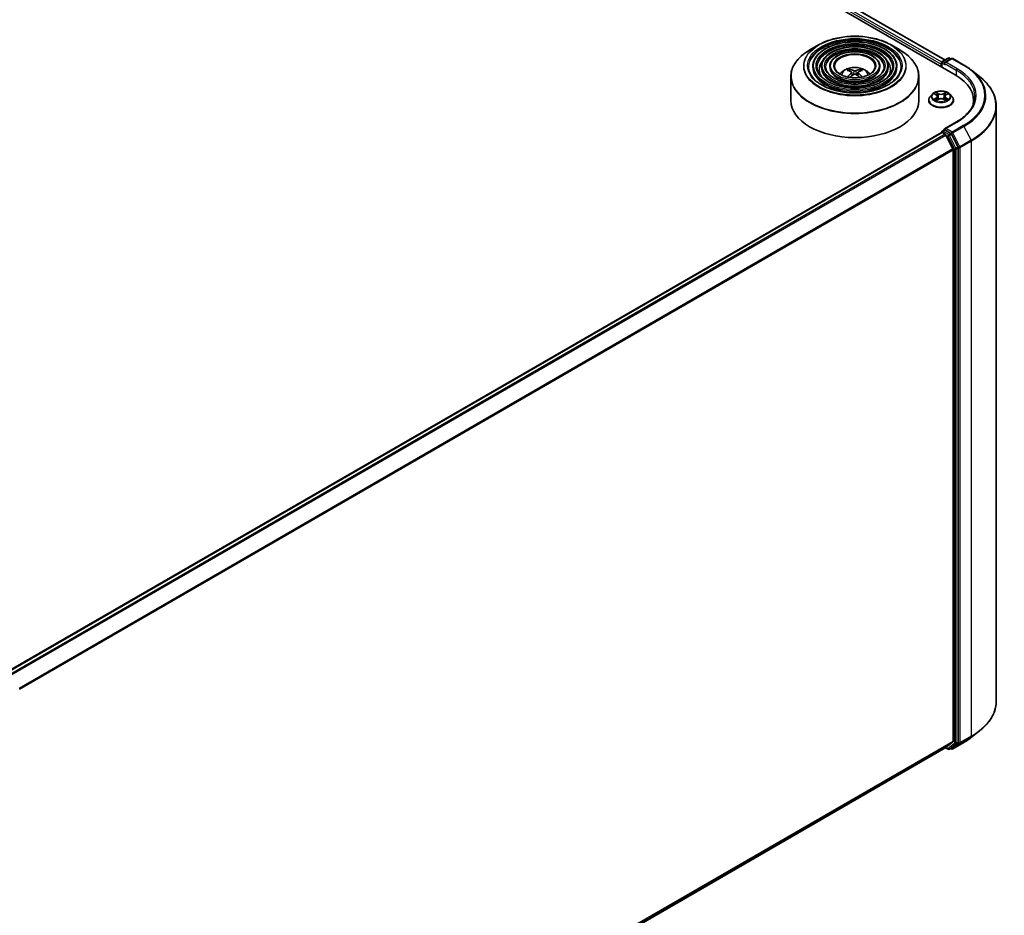
# Model space of a CAD drawing. Units: millimetres. Extents: x 36 to 10653, y 20 to 1846.
# Drawn here: x 419 to 501, y 400 to 475 of the extents above; entities that cross this region are included whole.
import ezdxf

# ---------------------------------------------------------------- set-up
doc = ezdxf.new("R2010")
doc.units = ezdxf.units.MM
doc.header["$LTSCALE"] = 2.5
doc.layers.add('Visible (ISO)', color=7, linetype='Continuous', lineweight=35)
doc.layers.add('Visible Narrow (ISO)', color=7, linetype='Continuous', lineweight=25)

msp = doc.modelspace()

# ---------------------------------------------------------------- linework, layer by layer
at = {"layer": 'Visible (ISO)'}
for p, q in [((380.7475, 537.6818), (496.915, 470.6125)), ((382.4768, 537.4384), (496.0475, 471.8683)), ((485.4602, 473.1263), (484.7322, 472.706)), ((491.5507, 473.1263), (492.2788, 472.706)), ((495.7725, 471.6477), (495.7725, 471.2721)), ((495.826, 471.7404), (496.3107, 472.0202)), ((496.5987, 471.9824), (496.025, 471.6512)), ((496.4178, 472.0202), (496.541, 471.9491)), ((496.7058, 471.9824), (497.6402, 471.4429)), ((484.9787, 471.3269), (484.9787, 471.2394)), ((485.6931, 471.3269), (485.6931, 471.2394)), ((486.4073, 471.3269), (486.4073, 471.2394)), ((488.091, 470.9278), (488.0584, 471.0392)), ((488.26, 470.8247), (488.2878, 470.5656)), ((488.751, 470.8247), (488.7232, 470.5656)), ((488.9526, 471.0392), (488.92, 470.9278)), ((490.6037, 471.3269), (490.6037, 471.2394)), ((491.3179, 471.3269), (491.3179, 471.2394)), ((492.0323, 471.3269), (492.0323, 471.2394)), ((495.7281, 471.531), (495.7281, 471.2977)), ((498.2783, 471.0123), (498.9537, 470.4777)), ((483.1484, 470.4862), (483.1484, 468.4692)), ((493.8626, 470.4862), (493.8626, 468.4692)), ((494.6924, 468.4983), (494.6924, 468.5102)), ((494.9957, 469.0114), (494.8185, 468.8137)), ((495.1696, 469.0329), (495.3213, 468.9422)), ((495.3495, 468.4918), (495.5075, 468.5799)), ((495.4149, 468.8173), (495.4442, 468.5446)), ((495.9487, 468.5799), (496.1067, 468.4918)), ((496.0413, 468.8173), (496.012, 468.5446)), ((496.1349, 468.9422), (496.2866, 469.0329)), ((496.4605, 469.0114), (496.6377, 468.8137)), ((496.7638, 468.4983), (496.7638, 468.5102)), ((498.4527, 468.4692), (498.4527, 468.2158)), ((500.3456, 468.0001), (500.3456, 418.1988)), ((497.013, 466.6811), (496.025, 466.1107)), ((417.4917, 420.6237), (495.7503, 465.8063)), ((495.7725, 465.8112), (495.7725, 465.8155)), ((495.8039, 465.801), (496.0714, 465.6465)), ((495.826, 465.9083), (496.0061, 466.0123)), ((496.541, 465.7253), (496.0564, 466.0051)), ((496.7207, 464.4211), (496.1296, 465.5814)), ((497.15, 464.579), (496.5992, 465.6602)), ((496.7382, 464.355), (496.7382, 414.8453)), ((497.1676, 414.7749), (497.1676, 464.5129)), ((498.2783, 415.1866), (498.9537, 415.7212)), ((496.1296, 414.3217), (496.7207, 414.7995)), ((496.5992, 414.2839), (497.15, 414.7291)), ((496.7058, 414.2165), (497.6402, 414.7559)), ((418.5838, 369.5501), (496.125, 414.3185)), ((496.0967, 414.3022), (496.3107, 414.1786)), ((496.4178, 414.1786), (496.5946, 414.2807)), ((496.5987, 414.2165), (496.541, 414.2498))]:
    msp.add_line(p, q, dxfattribs=at)
for centre, start, end in [((495.8796, 471.6477), 120, 180), ((496.3642, 471.9275), 60, 120), ((496.6522, 471.8896), 60, 120), ((495.8796, 465.8155), 120, 180), ((496.3642, 414.2714), 240, 300), ((496.6522, 414.3093), 240, 300)]:
    msp.add_arc(centre, 0.1071, start, end, dxfattribs=at)
for centre, major_axis, ratio, start_param, end_param in [((495.8039, 471.5748), (0.0536, 0.0928), 0.5773503, 1.2124767, 2.3561945), ((496.1321, 471.5893), (-0.1515, 0), 0.5773503, 4.712389, 6.2831853), ((496.0564, 471.5456), (-0.0536, 0.0928), 0.5773503, 0.7853982, 2.3561945), ((488.5426, 468.9586), (1.219, -1.975), 0.4946241, 2.4477608, 2.6867451), ((488.5426, 468.92), (-0.9074, -2.1361), 0.5952629, 3.9628231, 4.1960485), ((488.472, 468.9179), (-1.0919, 2.048), 0.654173, 5.6260122, 5.8649965), ((488.539, 468.9179), (-1.0919, -2.048), 0.654173, 3.5597815, 3.7987657), ((488.4684, 468.9586), (1.219, 1.975), 0.4946241, 0.4548476, 0.6938319), ((488.4684, 468.92), (-0.9074, 2.1361), 0.5952629, 5.2287295, 5.4619549), ((488.472, 468.9607), (1.3882, 1.8599), 0.5535342, 0.9593188, 1.1599446), ((488.539, 468.9607), (1.3882, -1.8599), 0.5535342, 1.981648, 2.1822739), ((493.2027, 468.4692), (5.25, 0), 0.5773503, 6.1711605, 7.0685835), ((488.5055, 468.4692), (5.3571, 0), 0.5773503, 3.1415927, 6.2831853), ((493.2027, 467.8859), (5.3571, 0), 0.5773503, 0.1529658, 0.2006295), ((495.8039, 465.7135), (-0.0536, 0.0928), 0.5773503, 5.4977871, 6.2831853), ((496.1321, 466.0488), (-0.1515, 0), 0.5773503, 4.712389, 6.2831853), ((496.0564, 466.0926), (-0.0536, -0.0928), 0.5773503, 5.4977871, 6.1236372), ((496.0714, 465.559), (-0.0536, 0.0928), 0.5773503, 4.6217291, 5.4977871), ((496.541, 465.6378), (0.0536, -0.0928), 0.5773503, 1.4801364, 2.3561945), ((496.6625, 464.3987), (-0.0536, 0.0928), 0.5773503, 3.9269908, 4.6217291), ((497.0918, 464.5566), (0.0536, -0.0928), 0.5773503, 0.7853982, 1.4801364), ((496.6625, 414.8891), (0.0536, -0.0928), 0.5773503, 0.0906599, 0.7853982), ((497.0918, 414.8187), (0.0536, -0.0928), 0.5773503, 0.0906599, 0.7853982), ((496.0714, 414.4113), (0.0536, -0.0928), 0.5773503, 0, 0.0906599), ((496.541, 414.3735), (0.0536, -0.0928), 0.5773503, 0, 0.0906599)]:
    msp.add_ellipse(centre, major_axis=major_axis, ratio=ratio, start_param=start_param, end_param=end_param, dxfattribs=at)
for points, knots in [([(492.0323, 471.3269), (492.0323, 471.5442), (491.9737, 471.7611), (491.7457, 472.1753), (491.5738, 472.3721), (491.132, 472.7267), (490.86, 472.8836), (490.2456, 473.1393), (489.9032, 473.2378), (489.1832, 473.3669), (488.8059, 473.3975), (488.0539, 473.3881), (487.6795, 473.3481), (486.9704, 473.2014), (486.6359, 473.0946), (486.0402, 472.8238), (485.7793, 472.6598), (485.3589, 472.2897), (485.1992, 472.0836), (485.0198, 471.6912), (484.9787, 471.5091), (484.9787, 471.3269)], [0.7853982, 0.7853982, 0.7853982, 0.7853982, 1.0930669, 1.0930669, 1.4089674, 1.4089674, 1.7317648, 1.7317648, 2.0550967, 2.0550967, 2.3778498, 2.3778498, 2.7003819, 2.7003819, 3.0232006, 3.0232006, 3.3465933, 3.3465933, 3.6689794, 3.6689794, 3.9269908, 3.9269908, 3.9269908, 3.9269908]), ([(485.4602, 473.1263), (485.781, 473.3115), (486.1512, 473.4666), (486.955, 473.7031), (487.3886, 473.7844), (488.2778, 473.8657), (488.7332, 473.8657), (489.6224, 473.7844), (490.056, 473.7031), (490.8598, 473.4666), (491.23, 473.3115), (491.5507, 473.1263)], [3.1415927, 3.1415927, 3.1415927, 3.1415927, 3.4557519, 3.4557519, 3.7699112, 3.7699112, 4.0840704, 4.0840704, 4.3982297, 4.3982297, 4.712389, 4.712389, 4.712389, 4.712389]), ([(483.1484, 470.4862), (483.1484, 470.6525), (483.171, 470.8188), (483.2609, 471.1463), (483.328, 471.3076), (483.5044, 471.621), (483.6137, 471.7731), (483.871, 472.0648), (484.0192, 472.2043), (484.3505, 472.4676), (484.5337, 472.5914), (484.7322, 472.706)], [2.35619449, 2.35619449, 2.35619449, 2.35619449, 2.51327412, 2.51327412, 2.67035376, 2.67035376, 2.82743339, 2.82743339, 2.98451302, 2.98451302, 3.14159265, 3.14159265, 3.14159265, 3.14159265]), ([(491.3179, 471.3269), (491.3179, 471.5002), (491.2716, 471.6732), (491.0914, 472.0039), (490.9552, 472.1611), (490.6045, 472.4451), (490.3879, 472.5709), (489.8984, 472.7761), (489.6254, 472.8553), (489.0514, 472.9591), (488.7506, 472.9839), (488.151, 472.9771), (487.8523, 472.9455), (487.2864, 472.8289), (487.0193, 472.7438), (486.5431, 472.5276), (486.3343, 472.3964), (485.9977, 472.0999), (485.8695, 471.9344), (485.726, 471.6192), (485.6931, 471.4731), (485.6931, 471.3269)], [0.7853982, 0.7853982, 0.7853982, 0.7853982, 1.0901259, 1.0901259, 1.4048166, 1.4048166, 1.7282556, 1.7282556, 2.0524488, 2.0524488, 2.3759179, 2.3759179, 2.6991047, 2.6991047, 3.0226486, 3.0226486, 3.3469087, 3.3469087, 3.6698622, 3.6698622, 3.9269908, 3.9269908, 3.9269908, 3.9269908]), ([(490.6037, 471.3269), (490.6037, 471.4563), (490.5695, 471.5853), (490.4371, 471.8325), (490.3365, 471.9501), (490.0769, 472.1634), (489.9157, 472.2582), (489.5511, 472.413), (489.3476, 472.4727), (488.9196, 472.5514), (488.6952, 472.5704), (488.2479, 472.5662), (488.025, 472.543), (487.6023, 472.4564), (487.4026, 472.3931), (487.046, 472.2314), (486.8893, 472.1331), (486.6364, 471.91), (486.5398, 471.7853), (486.432, 471.5473), (486.4073, 471.4372), (486.4073, 471.3269)], [0.7853982, 0.7853982, 0.7853982, 0.7853982, 1.0853462, 1.0853462, 1.3978713, 1.3978713, 1.7223159, 1.7223159, 2.0479692, 2.0479692, 2.3726573, 2.3726573, 2.6969553, 2.6969553, 3.0217267, 3.0217267, 3.3474497, 3.3474497, 3.6713195, 3.6713195, 3.9269908, 3.9269908, 3.9269908, 3.9269908]), ([(492.2788, 472.706), (492.4773, 472.5914), (492.6605, 472.4676), (492.9918, 472.2043), (493.14, 472.0648), (493.3973, 471.7731), (493.5066, 471.621), (493.683, 471.3076), (493.7501, 471.1463), (493.8399, 470.8188), (493.8626, 470.6525), (493.8626, 470.4862)], [4.71238898, 4.71238898, 4.71238898, 4.71238898, 4.86946861, 4.86946861, 5.02654825, 5.02654825, 5.18362788, 5.18362788, 5.34070751, 5.34070751, 5.49778714, 5.49778714, 5.49778714, 5.49778714]), ([(492.3894, 471.3269), (492.3894, 471.0876), (492.3203, 470.8479), (492.05, 470.3958), (491.8524, 470.1831), (491.3507, 469.806), (491.0486, 469.6409), (490.3681, 469.3729), (489.9899, 469.27), (489.1952, 469.1372), (488.7787, 469.1075), (487.9503, 469.1248), (487.5385, 469.1717), (486.7621, 469.3373), (486.3976, 469.4558), (485.7533, 469.7512), (485.4735, 469.9281), (485.0254, 470.3207), (484.8576, 470.5363), (484.6654, 470.9452), (484.6216, 471.1361), (484.6216, 471.3269)], [5.4977871, 5.4977871, 5.4977871, 5.4977871, 5.8301191, 5.8301191, 6.1527641, 6.1527641, 6.4699265, 6.4699265, 6.78699, 6.78699, 7.104578, 7.104578, 7.4223392, 7.4223392, 7.7398288, 7.7398288, 8.0567797, 8.0567797, 8.3744189, 8.3744189, 8.6393798, 8.6393798, 8.6393798, 8.6393798]), ([(491.6751, 471.3269), (491.6751, 471.1316), (491.6183, 470.9359), (491.3958, 470.5672), (491.2339, 470.3941), (490.8232, 470.0876), (490.5765, 469.9535), (490.0209, 469.736), (489.7121, 469.6525), (489.0634, 469.5449), (488.7234, 469.5211), (488.0473, 469.5357), (487.7113, 469.5743), (487.0781, 469.7097), (486.781, 469.8065), (486.2562, 470.0474), (486.0285, 470.1914), (485.6641, 470.5105), (485.5279, 470.6855), (485.3715, 471.0172), (485.3359, 471.1721), (485.3359, 471.3269)], [5.4977871, 5.4977871, 5.4977871, 5.4977871, 5.8330605, 5.8330605, 6.1561415, 6.1561415, 6.4726347, 6.4726347, 6.7890489, 6.7890489, 7.1061045, 7.1061045, 7.4233689, 7.4233689, 7.740299, 7.740299, 8.0565671, 8.0565671, 8.373651, 8.373651, 8.6393798, 8.6393798, 8.6393798, 8.6393798]), ([(490.9608, 471.3269), (490.9608, 471.1756), (490.9162, 471.0238), (490.7414, 470.7386), (490.6152, 470.6051), (490.2957, 470.3693), (490.1044, 470.2662), (489.6736, 470.0991), (489.4343, 470.035), (488.9315, 469.9527), (488.668, 469.9346), (488.1443, 469.9467), (487.8841, 469.9769), (487.394, 470.0822), (487.1643, 470.1573), (486.759, 470.3436), (486.5835, 470.4548), (486.3028, 470.7004), (486.1982, 470.8347), (486.0777, 471.0891), (486.0502, 471.2081), (486.0502, 471.3269)], [5.4977871, 5.4977871, 5.4977871, 5.4977871, 5.8378434, 5.8378434, 6.1614857, 6.1614857, 6.4769025, 6.4769025, 6.792299, 6.792299, 7.1085208, 7.1085208, 7.4250047, 7.4250047, 7.7410543, 7.7410543, 8.0562455, 8.0562455, 8.3724346, 8.3724346, 8.6393798, 8.6393798, 8.6393798, 8.6393798]), ([(490.2019, 471.3269), (490.2019, 471.2222), (490.1703, 471.117), (490.046, 470.9206), (489.9578, 470.8293), (489.7352, 470.6685), (489.6027, 470.5985), (489.3046, 470.4849), (489.139, 470.4414), (488.7913, 470.3859), (488.6091, 470.374), (488.2472, 470.3833), (488.0675, 470.4046), (487.7296, 470.478), (487.5714, 470.53), (487.2932, 470.6583), (487.173, 470.7346), (486.9813, 470.9021), (486.9102, 470.9933), (486.8278, 471.1657), (486.8091, 471.2464), (486.8091, 471.3269)], [5.4977871, 5.4977871, 5.4977871, 5.4977871, 5.8478314, 5.8478314, 6.1721038, 6.1721038, 6.4853312, 6.4853312, 6.7987435, 6.7987435, 7.1133395, 7.1133395, 7.4282944, 7.4282944, 7.7426124, 7.7426124, 8.0556781, 8.0556781, 8.3700357, 8.3700357, 8.6393798, 8.6393798, 8.6393798, 8.6393798]), ([(487.2601, 470.6854), (487.2921, 470.7331), (487.3274, 470.7766), (487.4503, 470.9066), (487.5463, 470.9772), (487.7743, 471.1059), (487.9098, 471.1561), (488.1966, 471.2259), (488.3485, 471.2434), (488.6508, 471.2441), (488.801, 471.2278), (489.0938, 471.1592), (489.2364, 471.1069), (489.4964, 470.9585), (489.6162, 470.8643), (489.727, 470.7197), (489.7392, 470.7028), (489.7509, 470.6854)], [5.8668208, 5.8668208, 5.8668208, 5.8668208, 5.9972402, 5.9972402, 6.2945976, 6.2945976, 6.6698576, 6.6698576, 7.0642825, 7.0642825, 7.4541188, 7.4541188, 7.8483866, 7.8483866, 8.2226925, 8.2226925, 8.2703461, 8.2703461, 8.2703461, 8.2703461]), ([(488.0183, 471.0795), (488.022, 471.079), (488.0264, 471.0777), (488.0342, 471.0736), (488.039, 471.0699), (488.0464, 471.0623), (488.0503, 471.0571), (488.0551, 471.0483), (488.057, 471.0436), (488.0584, 471.0392)], [0.014560073, 0.014560073, 0.014560073, 0.014560073, 0.018722682, 0.018722682, 0.023429831, 0.023429831, 0.028069056, 0.028069056, 0.031810233, 0.031810233, 0.031810233, 0.031810233]), ([(488.2301, 470.8625), (488.2399, 470.8574), (488.2482, 470.8505), (488.2587, 470.8347), (488.2608, 470.8257), (488.2593, 470.8084), (488.2556, 470.7988), (488.2439, 470.783), (488.2375, 470.7765), (488.2301, 470.7708)], [0, 0, 0, 0, 0.012499779, 0.012499779, 0.024999557, 0.024999557, 0.037523671, 0.037523671, 0.046676606, 0.046676606, 0.046676606, 0.046676606]), ([(488.585, 470.9757), (488.5739, 470.9713), (488.5601, 470.9676), (488.5303, 470.9629), (488.5143, 470.9619), (488.4846, 470.9626), (488.4689, 470.9643), (488.4441, 470.9695), (488.4344, 470.9724), (488.426, 470.9757)], [0, 0, 0, 0, 0.012499779, 0.012499779, 0.024999557, 0.024999557, 0.037523671, 0.037523671, 0.046676606, 0.046676606, 0.046676606, 0.046676606]), ([(488.7809, 470.7708), (488.7711, 470.7784), (488.7628, 470.7875), (488.7523, 470.806), (488.7502, 470.8155), (488.7517, 470.8325), (488.7554, 470.8411), (488.7671, 470.8539), (488.7735, 470.8587), (488.7809, 470.8625)], [0, 0, 0, 0, 0.012499779, 0.012499779, 0.024999557, 0.024999557, 0.037523671, 0.037523671, 0.046676606, 0.046676606, 0.046676606, 0.046676606]), ([(488.9526, 471.0392), (488.954, 471.0436), (488.9559, 471.0483), (488.9607, 471.0571), (488.9646, 471.0623), (488.972, 471.0699), (488.9768, 471.0736), (488.9846, 471.0777), (488.989, 471.079), (488.9927, 471.0795)], [0.0427285, 0.0427285, 0.0427285, 0.0427285, 0.046469677, 0.046469677, 0.051108902, 0.051108902, 0.055816051, 0.055816051, 0.05997866, 0.05997866, 0.05997866, 0.05997866]), ([(497.6402, 471.4429), (497.6864, 471.4163), (497.7319, 471.3892), (497.8215, 471.3341), (497.8656, 471.3062), (497.9522, 471.2495), (497.9948, 471.2208), (498.0785, 471.1625), (498.1196, 471.133), (498.2001, 471.0732), (498.2396, 471.0429), (498.2783, 471.0123)], [1.57079633, 1.57079633, 1.57079633, 1.57079633, 1.60184851, 1.60184851, 1.63290069, 1.63290069, 1.66395288, 1.66395288, 1.69500506, 1.69500506, 1.72605724, 1.72605724, 1.72605724, 1.72605724]), ([(487.8866, 470.4439), (487.8867, 470.444), (487.8868, 470.444), (487.8906, 470.4465), (487.8951, 470.4482), (487.9023, 470.449), (487.9062, 470.4483), (487.9096, 470.4463), (487.9102, 470.4459), (487.9108, 470.4455)], [0.018612964, 0.018612964, 0.018612964, 0.018612964, 0.018722682, 0.018722682, 0.023429831, 0.023429831, 0.028069056, 0.028069056, 0.028985175, 0.028985175, 0.028985175, 0.028985175]), ([(488.426, 470.6576), (488.4371, 470.6646), (488.4509, 470.6704), (488.4807, 470.6778), (488.4967, 470.6794), (488.5264, 470.6783), (488.5421, 470.6756), (488.5669, 470.6674), (488.5766, 470.6629), (488.585, 470.6576)], [0, 0, 0, 0, 0.012499779, 0.012499779, 0.024999557, 0.024999557, 0.037523671, 0.037523671, 0.046676606, 0.046676606, 0.046676606, 0.046676606]), ([(489.1002, 470.4455), (489.1008, 470.4459), (489.1014, 470.4463), (489.1048, 470.4483), (489.1087, 470.449), (489.1159, 470.4482), (489.1204, 470.4465), (489.1242, 470.444), (489.1243, 470.444), (489.1244, 470.4439)], [0.045553558, 0.045553558, 0.045553558, 0.045553558, 0.046469677, 0.046469677, 0.051108902, 0.051108902, 0.055816051, 0.055816051, 0.055925769, 0.055925769, 0.055925769, 0.055925769]), ([(500.3456, 468.0001), (500.3456, 468.1785), (500.326, 468.3569), (500.2485, 468.7103), (500.1905, 468.8852), (500.0374, 469.2284), (499.9424, 469.3966), (499.7172, 469.7239), (499.5871, 469.8829), (499.2942, 470.1894), (499.1315, 470.337), (498.9537, 470.4777)], [3.92699082, 3.92699082, 3.92699082, 3.92699082, 4.05301827, 4.05301827, 4.17904572, 4.17904572, 4.30507316, 4.30507316, 4.43110061, 4.43110061, 4.55712806, 4.55712806, 4.55712806, 4.55712806]), ([(496.4605, 469.0114), (496.4167, 469.0603), (496.361, 469.1032), (496.2297, 469.177), (496.1532, 469.2074), (495.989, 469.2518), (495.9014, 469.2658), (495.7238, 469.2766), (495.6338, 469.2734), (495.4597, 469.2502), (495.3757, 469.2302), (495.2212, 469.1745), (495.1508, 469.1387), (495.0552, 469.0702), (495.0231, 469.042), (494.9957, 469.0114)], [1.2629648, 1.2629648, 1.2629648, 1.2629648, 1.5839777, 1.5839777, 1.9184063, 1.9184063, 2.2514838, 2.2514838, 2.5827972, 2.5827972, 2.9145331, 2.9145331, 3.2485111, 3.2485111, 3.4494242, 3.4494242, 3.4494242, 3.4494242]), ([(494.8185, 468.8137), (494.8025, 468.7959), (494.7879, 468.7775), (494.7615, 468.7396), (494.7497, 468.72), (494.7293, 468.68), (494.7206, 468.6595), (494.7066, 468.6177), (494.7013, 468.5964), (494.6942, 468.5535), (494.6924, 468.5318), (494.6924, 468.5102)], [3.4494242, 3.4494242, 3.4494242, 3.4494242, 3.54493753, 3.54493753, 3.64045085, 3.64045085, 3.73596417, 3.73596417, 3.83147749, 3.83147749, 3.92699082, 3.92699082, 3.92699082, 3.92699082]), ([(494.6924, 468.4983), (494.6924, 468.4345), (494.7092, 468.3707), (494.7745, 468.2487), (494.8241, 468.1907), (494.9522, 468.0853), (495.0318, 468.0385), (495.2118, 467.9621), (495.3122, 467.9325), (495.5235, 467.8937), (495.6343, 467.8843), (495.8551, 467.8864), (495.9651, 467.8978), (496.1738, 467.9405), (496.2724, 467.9718), (496.4484, 468.0516), (496.5258, 468.1001), (496.6507, 468.2103), (496.6984, 468.2719), (496.7516, 468.3895), (496.7638, 468.4439), (496.7638, 468.4983)], [3.9269908, 3.9269908, 3.9269908, 3.9269908, 4.2267014, 4.2267014, 4.5391124, 4.5391124, 4.8636054, 4.8636054, 5.1893334, 5.1893334, 5.5140838, 5.5140838, 5.8384387, 5.8384387, 6.1632728, 6.1632728, 6.4890702, 6.4890702, 6.8129852, 6.8129852, 7.0685835, 7.0685835, 7.0685835, 7.0685835]), ([(495.2382, 468.5681), (495.2446, 468.5627), (495.2516, 468.5573), (495.2666, 468.5466), (495.2747, 468.5412), (495.2917, 468.5306), (495.3007, 468.5254), (495.3197, 468.5151), (495.3296, 468.5101), (495.346, 468.5024), (495.3522, 468.4996), (495.3586, 468.4969)], [4.53490148, 4.53490148, 4.53490148, 4.53490148, 4.60505141, 4.60505141, 4.67520135, 4.67520135, 4.74535128, 4.74535128, 4.81550122, 4.81550122, 4.85637589, 4.85637589, 4.85637589, 4.85637589]), ([(495.4149, 468.8173), (495.4138, 468.827), (495.4116, 468.8366), (495.4049, 468.8554), (495.4005, 468.8646), (495.3895, 468.8822), (495.383, 468.8907), (495.3683, 468.9068), (495.36, 468.9145), (495.3418, 468.929), (495.3319, 468.9358), (495.3213, 468.9422)], [0.84730152, 0.84730152, 0.84730152, 0.84730152, 0.98850982, 0.98850982, 1.12971813, 1.12971813, 1.27092643, 1.27092643, 1.41213473, 1.41213473, 1.55334303, 1.55334303, 1.55334303, 1.55334303]), ([(495.9487, 468.5799), (495.9249, 468.5932), (495.8978, 468.6042), (495.8395, 468.6209), (495.8083, 468.6266), (495.7444, 468.6323), (495.7118, 468.6323), (495.6479, 468.6266), (495.6167, 468.6209), (495.5584, 468.6042), (495.5313, 468.5932), (495.5075, 468.5799)], [1.5882496, 1.5882496, 1.5882496, 1.5882496, 1.8954276, 1.8954276, 2.2026055, 2.2026055, 2.5097835, 2.5097835, 2.8169614, 2.8169614, 3.1241394, 3.1241394, 3.1241394, 3.1241394]), ([(496.1349, 468.9422), (496.1243, 468.9358), (496.1144, 468.929), (496.0962, 468.9145), (496.0879, 468.9068), (496.0732, 468.8907), (496.0667, 468.8822), (496.0557, 468.8646), (496.0513, 468.8554), (496.0446, 468.8366), (496.0423, 468.827), (496.0413, 468.8173)], [3.15904595, 3.15904595, 3.15904595, 3.15904595, 3.30025425, 3.30025425, 3.44146255, 3.44146255, 3.58267086, 3.58267086, 3.72387916, 3.72387916, 3.86508746, 3.86508746, 3.86508746, 3.86508746]), ([(496.0976, 468.4969), (496.1039, 468.4996), (496.1101, 468.5024), (496.1266, 468.5101), (496.1365, 468.5151), (496.1555, 468.5254), (496.1645, 468.5306), (496.1815, 468.5412), (496.1895, 468.5466), (496.2045, 468.5573), (496.2115, 468.5627), (496.218, 468.5681)], [6.13919839, 6.13919839, 6.13919839, 6.13919839, 6.18007307, 6.18007307, 6.250223, 6.250223, 6.32037294, 6.32037294, 6.39052288, 6.39052288, 6.46067281, 6.46067281, 6.46067281, 6.46067281]), ([(496.7638, 468.5102), (496.7638, 468.5318), (496.762, 468.5535), (496.7549, 468.5964), (496.7496, 468.6177), (496.7356, 468.6595), (496.7269, 468.68), (496.7065, 468.72), (496.6947, 468.7396), (496.6683, 468.7775), (496.6536, 468.7959), (496.6377, 468.8137)], [0.78539816, 0.78539816, 0.78539816, 0.78539816, 0.88091149, 0.88091149, 0.97642481, 0.97642481, 1.07193813, 1.07193813, 1.16745145, 1.16745145, 1.26296478, 1.26296478, 1.26296478, 1.26296478]), ([(498.5599, 468.8191), (498.5599, 468.6636), (498.5387, 468.5081), (498.4541, 468.1997), (498.3906, 468.0467), (498.2218, 467.7467), (498.1164, 467.5997), (497.8658, 467.3157), (497.7204, 467.1787), (497.3931, 466.9186), (497.2111, 466.7955), (497.013, 466.6811)], [2.35619449, 2.35619449, 2.35619449, 2.35619449, 2.51327412, 2.51327412, 2.67035376, 2.67035376, 2.82743339, 2.82743339, 2.98451302, 2.98451302, 3.14159265, 3.14159265, 3.14159265, 3.14159265]), ([(496.0061, 466.0123), (496.0107, 466.015), (496.0184, 466.0164), (496.0365, 466.0142), (496.0468, 466.0106), (496.0564, 466.0051)], [0.038953354, 0.038953354, 0.038953354, 0.038953354, 0.050334548, 0.050334548, 0.061715743, 0.061715743, 0.061715743, 0.061715743]), ([(500.3456, 418.1988), (500.3456, 418.0204), (500.326, 417.8419), (500.2485, 417.4886), (500.1905, 417.3137), (500.0374, 416.9705), (499.9424, 416.8022), (499.7172, 416.475), (499.5871, 416.316), (499.2942, 416.0094), (499.1315, 415.8619), (498.9537, 415.7212)], [2.35619449, 2.35619449, 2.35619449, 2.35619449, 2.48222194, 2.48222194, 2.60824939, 2.60824939, 2.73427684, 2.73427684, 2.86030429, 2.86030429, 2.98633174, 2.98633174, 2.98633174, 2.98633174]), ([(497.6402, 414.7559), (497.6864, 414.7826), (497.7319, 414.8097), (497.8215, 414.8648), (497.8656, 414.8927), (497.9522, 414.9494), (497.9948, 414.9781), (498.0785, 415.0364), (498.1196, 415.0659), (498.2001, 415.1257), (498.2396, 415.1559), (498.2783, 415.1866)], [3.14159265, 3.14159265, 3.14159265, 3.14159265, 3.17264484, 3.17264484, 3.20369702, 3.20369702, 3.2347492, 3.2347492, 3.26580139, 3.26580139, 3.29685357, 3.29685357, 3.29685357, 3.29685357])]:
    msp.add_open_spline(points, degree=3, knots=knots, dxfattribs=at)
for points in [[(487.9236, 470.436), (487.9192, 470.4391), (487.915, 470.4423), (487.9108, 470.4455)], [(489.1002, 470.4455), (489.096, 470.4423), (489.0918, 470.4391), (489.0874, 470.436)]]:
    msp.add_open_spline(points, degree=3, dxfattribs=at)
at = {"layer": 'Visible Narrow (ISO)'}
for p, q in [((382.0859, 537.1423), (495.7281, 471.531)), ((495.7768, 471.6778), (382.1617, 537.2736)), ((382.4411, 537.4349), (496.0266, 471.8562)), ((495.8039, 471.254), (495.8039, 471.6039)), ((495.8039, 471.6039), (496.0564, 471.4581)), ((495.8796, 471.7351), (496.3642, 472.0149)), ((496.025, 471.6512), (495.8796, 471.7351)), ((495.9806, 471.5893), (496.9908, 471.0061)), ((496.1321, 471.6768), (496.6522, 471.9771)), ((497.0665, 471.1373), (496.1321, 471.6768)), ((496.3642, 472.0149), (496.5096, 471.931)), ((496.6522, 471.9771), (497.5866, 471.4376)), ((488.2301, 470.7708), (488.2479, 470.5369)), ((488.426, 470.9757), (488.4032, 470.6432)), ((488.585, 470.9757), (488.6078, 470.6432)), ((488.7809, 470.7708), (488.7631, 470.5369)), ((496.9908, 471.0061), (496.9908, 470.5678)), ((495.5162, 469.0593), (495.3159, 469.1709)), ((495.3779, 469.1088), (495.5038, 469.0386)), ((496.1403, 469.1709), (495.94, 469.0593)), ((495.9524, 469.0386), (496.0783, 469.1088)), ((495.1187, 469.0571), (495.3121, 468.9414)), ((495.3121, 468.6967), (495.1187, 468.5811)), ((495.2033, 468.6036), (495.3249, 468.6763)), ((495.3159, 468.4672), (495.5162, 468.5789)), ((495.3249, 468.6763), (495.3374, 468.5065)), ((495.5038, 469.0386), (495.4858, 468.7857)), ((495.94, 468.5789), (496.1403, 468.4672)), ((495.9524, 469.0386), (495.9704, 468.7857)), ((496.1313, 468.6763), (496.1187, 468.5065)), ((496.1313, 468.6763), (496.2529, 468.6036)), ((496.1441, 468.9414), (496.3375, 469.0571)), ((496.3375, 468.5811), (496.1441, 468.6967)), ((496.1321, 466.1363), (497.0665, 466.6758)), ((417.5232, 420.6056), (495.8039, 465.801)), ((495.8796, 465.903), (496.0564, 466.0051)), ((496.3642, 465.6232), (495.8796, 465.903)), ((496.6522, 465.836), (496.1321, 466.1363)), ((497.5866, 466.3755), (496.6522, 465.836)), ((496.7105, 465.7709), (497.6448, 466.3104)), ((497.3015, 464.6107), (496.7105, 465.7709)), ((497.6448, 466.3104), (498.2359, 465.1502)), ((496.0714, 465.6465), (417.7907, 420.4511)), ((417.8762, 420.4018), (496.1296, 465.5814)), ((496.1279, 465.5847), (496.2885, 465.492)), ((496.2885, 465.492), (496.8393, 464.4108)), ((496.541, 465.7253), (496.3642, 465.6232)), ((496.4224, 465.5581), (496.5992, 465.6602)), ((496.9732, 464.4769), (496.4224, 465.5581)), ((496.541, 465.7253), (496.5765, 465.7048)), ((496.5765, 465.7048), (496.5992, 465.6602)), ((498.2359, 465.1502), (497.3015, 464.6107)), ((497.3191, 464.5445), (498.2535, 465.084)), ((498.2535, 465.084), (498.2535, 415.2827)), ((496.7207, 464.4211), (418.5386, 419.2827)), ((418.5686, 419.2237), (496.7382, 464.355)), ((496.8393, 464.4108), (496.8393, 414.6729)), ((497.15, 464.579), (496.9732, 464.4769)), ((496.9908, 464.4108), (497.1676, 464.5129)), ((496.9908, 414.6729), (496.9908, 464.4108)), ((497.15, 464.579), (497.1676, 464.5445)), ((497.1676, 464.5445), (497.1676, 464.5129)), ((497.3191, 414.7433), (497.3191, 464.5445)), ((496.7382, 414.8453), (418.5838, 369.7229)), ((418.5838, 369.6871), (496.7207, 414.7995)), ((496.8393, 414.6729), (496.2885, 414.2277)), ((497.6448, 414.7591), (496.7105, 414.2197)), ((496.7105, 414.2197), (497.3015, 414.6974)), ((496.9732, 414.627), (497.15, 414.7291)), ((497.1676, 414.7749), (496.9908, 414.6729)), ((497.1676, 414.7433), (497.15, 414.7291)), ((497.1676, 414.7749), (497.1676, 414.7433)), ((497.3015, 414.6974), (498.2359, 415.2369)), ((498.2535, 415.2827), (497.3191, 414.7433)), ((497.6448, 414.7591), (498.2359, 415.2369)), ((496.1296, 414.3217), (418.5838, 369.5506)), ((496.2885, 414.2277), (496.1279, 414.3204)), ((496.4224, 414.1818), (496.9732, 414.627)), ((496.5992, 414.2839), (496.4224, 414.1818)), ((496.5765, 414.2655), (496.5724, 414.2679)), ((496.5992, 414.2839), (496.5765, 414.2655))]:
    msp.add_line(p, q, dxfattribs=at)
for centre, major_axis in [((488.5055, 471.3852), (-4.2561, 0)), ((488.5055, 471.3852), (-3.9554, 0)), ((488.5055, 471.3852), (3.4554, 0)), ((488.5055, 471.3852), (-3.2411, 0)), ((488.5055, 471.3852), (2.741, 0)), ((488.5055, 471.3852), (-2.5267, 0)), ((488.5055, 471.3852), (2.0267, 0)), ((488.5055, 471.3852), (-1.7679, 0)), ((495.7281, 468.8191), (0.7648, 0))]:
    msp.add_ellipse(centre, major_axis=major_axis, ratio=0.5773503, dxfattribs=at)
for centre, major_axis, ratio, start_param, end_param in [((488.5055, 471.3269), (-3.8839, 0), 0.5773503, 3.1415927, 6.2831853), ((488.5055, 471.2394), (3.8839, 0), 0.5773503, 0.0196904, 3.1219023), ((488.5055, 470.5275), (5.3362, 0), 0.5773503, 2.3561945, 7.0685835), ((488.5055, 471.3681), (-4.3066, 0), 0.5773503, 5.4977871, 10.2101761), ((488.5055, 471.3269), (-3.1696, 0), 0.5773503, 3.1415927, 6.2831853), ((488.5055, 471.2394), (3.1696, 0), 0.5773503, 0.02418, 3.1174126), ((488.5055, 471.3269), (-2.4553, 0), 0.5773503, 3.1415927, 6.2831853), ((488.5055, 471.2394), (2.4553, 0), 0.5773503, 0.0313236, 3.1102691), ((488.5055, 471.0936), (-2.9911, 0), 0.5773503, 5.7863802, 6.6412643), ((488.5055, 471.0936), (-2.991, 0), 0.5773503, 5.7865259, 6.6414156), ((488.5055, 471.3269), (-1.6964, 0), 0.5773503, 3.1415927, 6.2831853), ((488.5055, 471.0936), (2.9911, 0), 0.5773503, 5.9251063, 6.7799904), ((488.5055, 471.0936), (2.991, 0), 0.5773503, 5.924955, 6.7798447), ((495.8796, 471.6477), (-0.1071, 0), 0.5773503, 0, 0.7853982), ((495.8796, 471.6477), (0.0536, 0.0928), 0.5773503, 0.7853982, 2.3561945), ((495.8796, 471.6477), (-0.0536, 0.0928), 0.5773503, 5.4977871, 6.2831853), ((496.3642, 471.9275), (-0.0536, 0.0928), 0.5773503, 5.4977871, 6.2831853), ((496.3642, 471.9275), (0.0536, 0.0928), 0.5773503, 0, 0.7853982), ((496.6522, 471.8896), (-0.0536, 0.0928), 0.5773503, 5.4977871, 6.2831853), ((496.6522, 471.8896), (0.0536, 0.0928), 0.5773503, 0, 0.7853982), ((488.5055, 471.3269), (-3.5268, 0), 0.5773503, 0, 3.1415927), ((488.5055, 471.2394), (3.5268, 0), 0.5773503, 3.1415927, 6.2831853), ((488.5055, 471.3269), (-2.8124, 0), 0.5773503, 0, 3.1415927), ((488.5055, 471.2394), (2.8124, 0), 0.5773503, 3.1415927, 6.2831853), ((488.5055, 471.3269), (-2.0982, 0), 0.5773503, 0, 3.1415927), ((488.5055, 471.2394), (2.0982, 0), 0.5773503, 3.1415927, 6.2831853), ((488.5055, 470.6066), (-1.096, 0), 0.5773503, 3.138847, 6.285931), ((488.5055, 470.7164), (-0.7955, 0), 0.5773503, 5.3714845, 5.6240898), ((488.5055, 470.6985), (0.7404, 0), 0.5773503, 2.2191701, 2.4253628), ((488.5055, 470.6985), (0.7404, 0), 0.5773503, 0.7162298, 0.9224226), ((488.5055, 470.7164), (-0.7955, 0), 0.5773503, 3.8006881, 4.0532935), ((497.0665, 471.0499), (0.0536, 0.0928), 0.5773503, 0.7853982, 2.3561945), ((493.2027, 468.8191), (5.3571, 0), 0.5773503, 0, 0.7853982), ((493.2027, 468.9066), (5.4643, 0), 0.5773503, 5.4977871, 7.0685835), ((497.5866, 471.3501), (0.0536, 0.0928), 0.5773503, 0, 0.7853982), ((493.2027, 468.9066), (6.1998, 0), 0.5773503, 5.4977871, 7.0685835), ((493.2027, 468.8751), (6.2821, 0), 0.5773503, 5.4977871, 6.9133226), ((488.5055, 470.4862), (-5.3571, 0), 0.5773503, 0, 3.1415927), ((493.2027, 468.0561), (7.118, 0), 0.5773503, 5.4977871, 6.9133226), ((495.7281, 468.8191), (-0.7357, 0), 0.5773503, 5.3071026, 5.6884717), ((495.3655, 469.1026), (-0.0146, -0.0103), 0.1849737, 1.043317, 2.4384992), ((496.0906, 469.1026), (-0.0146, 0.0103), 0.1849737, 0.7030935, 2.0982756), ((495.7281, 468.8191), (-0.7357, 0), 0.5773503, 3.7363063, 4.1176753), ((495.7281, 468.542), (-1.0242, 0), 0.5773503, 5.8056187, 9.9023446), ((495.7281, 468.5102), (-1.0357, 0), 0.5773503, 0, 3.1415927), ((495.7281, 468.4983), (1.0357, 0), 0.5773503, 3.1415927, 6.2831853), ((495.7281, 468.7925), (-0.8247, 0), 0.5773503, 5.8056187, 9.9023446), ((495.7281, 468.8191), (0.7357, 0), 0.5773503, 3.7363063, 4.1176753), ((495.2161, 468.5977), (-0.0034, -0.0175), 0.7797536, 4.5269049, 5.922087), ((495.2678, 468.5606), (-0.0152, -0.0094), 0.7297361, 5.1634453, 5.7754826), ((495.7281, 468.7381), (0.5758, 0), 0.5773503, 2.1762943, 2.4206222), ((495.3121, 468.9269), (0.0092, 0.0153), 0.5873385, 0, 0.7942785), ((495.0926, 468.8191), (0.3051, 0), 0.5773503, 5.5152404, 7.0511302), ((495.3121, 468.6822), (0.0092, -0.0153), 0.5873385, 0.8637843, 2.3473142), ((495.0926, 468.8058), (0.3229, 0), 0.5773503, 5.5152404, 6.3450887), ((495.4095, 469.0103), (-0.0172, -0.0048), 0.2229178, 3.8515805, 5.2070037), ((495.4734, 468.7795), (-0.0172, -0.0048), 0.2228845, 3.8515738, 5.2026198), ((495.5162, 469.0447), (-0.0087, -0.0156), 0.5671862, 3.9184152, 5.401945), ((495.7281, 469.1726), (0.3229, 0), 0.5773503, 3.9444441, 5.4803339), ((495.5162, 468.5643), (-0.0087, 0.0156), 0.5671862, 5.5063628, 6.2831853), ((495.7281, 469.186), (-0.3051, 0), 0.5773503, 0.8028515, 2.3387412), ((495.7281, 468.4522), (0.3051, 0), 0.5773503, 0.8028515, 2.3387412), ((495.94, 469.0447), (0.0087, -0.0156), 0.5671862, 0.8812403, 2.3647701), ((495.94, 468.5643), (0.0087, 0.0156), 0.5671862, 0, 0.7768225), ((495.9827, 468.7795), (-0.0172, 0.0048), 0.2228845, 4.2221582, 5.5732041), ((496.3635, 468.8191), (-0.3051, 0), 0.5773503, 5.5152404, 7.0511302), ((496.0467, 469.0103), (-0.0172, 0.0048), 0.2229178, 4.2177743, 5.5731974), ((496.3635, 468.8058), (-0.3229, 0), 0.5773503, 6.221282, 7.0511302), ((495.7281, 468.7381), (0.5758, 0), 0.5773503, 0.7209705, 0.9652983), ((496.1441, 468.6822), (-0.0092, -0.0153), 0.5873385, 3.9358711, 5.419401), ((496.1441, 468.9269), (-0.0092, 0.0153), 0.5873385, 5.4889069, 6.2831853), ((495.7281, 468.8191), (0.7357, 0), 0.5773503, 5.3071026, 5.6884717), ((496.1884, 468.5606), (-0.0152, 0.0094), 0.7297361, 3.6492954, 4.2613326), ((496.2401, 468.5977), (0.0034, -0.0175), 0.7797536, 0.3610983, 1.7562804), ((493.2027, 468.0001), (7.1429, 0), 0.5773503, 5.4977871, 6.2831853), ((497.0665, 466.5883), (-0.0536, 0.0928), 0.5773503, 5.4977871, 6.2831853), ((495.8796, 465.8155), (-0.1071, 0), 0.5773503, 0, 0.0701236), ((495.8796, 465.8155), (0.0536, 0.0928), 0.5773503, 0.7853982, 2.061679), ((495.8796, 465.8155), (-0.0536, 0.0928), 0.5773503, 5.4977871, 6.2831853), ((496.6522, 465.7485), (0.0536, 0.0928), 0.5773503, 0.7853982, 2.3561945), ((496.6522, 465.7485), (-0.0955, -0.0486), 0.0739221, 0.617421, 2.1882173), ((496.6522, 465.7485), (-0.0536, 0.0928), 0.5773503, 4.6217291, 5.4977871), ((497.5866, 466.288), (0.0536, -0.0928), 0.5773503, 1.4801364, 2.3561945), ((496.3642, 465.5357), (0.0536, 0.0928), 0.5773503, 0.7853982, 2.3561945), ((496.3642, 465.5357), (-0.0955, -0.0486), 0.0739221, 0.617421, 2.1882173), ((496.3642, 465.5357), (-0.0536, 0.0928), 0.5773503, 4.6217291, 5.4977871), ((498.1777, 465.1278), (-0.0536, 0.0928), 0.5773503, 3.9269908, 4.6217291), ((496.915, 464.4545), (0.0955, 0.0486), 0.0739221, 3.7590136, 5.32981), ((496.915, 464.4545), (-0.1071, 0), 0.5773503, 0.7853982, 2.3561945), ((496.915, 464.4545), (-0.0536, 0.0928), 0.5773503, 3.9269908, 4.6217291), ((497.2433, 464.5883), (0.0955, 0.0486), 0.0739221, 3.7590136, 5.32981), ((497.2433, 464.5883), (-0.1071, 0), 0.5773503, 0.7853982, 2.3561945), ((497.2433, 464.5883), (-0.0536, 0.0928), 0.5773503, 3.9269908, 4.6217291), ((493.2027, 418.1988), (7.1429, 0), 0.5773503, 5.4977871, 6.2831853), ((493.2027, 418.1428), (7.118, 0), 0.5773503, 5.4977871, 5.6530481), ((496.915, 414.7166), (0.1071, 0), 0.5773503, 3.9269908, 5.4977871), ((496.915, 414.7166), (0.0674, -0.0833), 0.8131434, 4.585045, 6.1558413), ((496.915, 414.7166), (0.0536, -0.0928), 0.5773503, 0.0906599, 0.7853982), ((497.2433, 414.787), (0.1071, 0), 0.5773503, 3.9269908, 5.4977871), ((497.2433, 414.787), (0.0674, -0.0833), 0.8131434, 4.585045, 6.1558413), ((497.2433, 414.787), (0.0536, -0.0928), 0.5773503, 0.0906599, 0.7853982), ((497.5866, 414.8487), (0.0536, -0.0928), 0.5773503, 0, 0.0906599), ((493.2027, 417.3238), (-6.2821, 0), 0.5773503, 2.3561945, 2.5114554), ((498.1777, 415.3265), (0.0536, -0.0928), 0.5773503, 0.0906599, 0.7853982), ((496.3642, 414.2714), (-0.0536, -0.0928), 0.5773503, 5.4977871, 6.2831853), ((496.3642, 414.2714), (0.0674, -0.0833), 0.8131434, 4.585045, 6.1558413), ((496.3642, 414.2714), (0.0536, -0.0928), 0.5773503, 0, 0.0906599), ((496.6522, 414.3093), (0.0674, -0.0833), 0.8131434, 4.585045, 6.1558413), ((496.6522, 414.3093), (-0.0536, -0.0928), 0.5773503, 5.4977871, 6.2831853), ((496.6522, 414.3093), (0.0536, -0.0928), 0.5773503, 0, 0.0906599)]:
    msp.add_ellipse(centre, major_axis=major_axis, ratio=ratio, start_param=start_param, end_param=end_param, dxfattribs=at)
for points, knots in [([(495.3779, 469.1088), (495.3721, 469.1145), (495.3664, 469.1203), (495.352, 469.1353), (495.3436, 469.1442), (495.3287, 469.1591), (495.3223, 469.1653), (495.3159, 469.1709)], [-0.032055974, -0.032055974, -0.032055974, -0.032055974, -0.02365019, -0.02365019, -0.010200936, -0.010200936, 0.000338329, 0.000338329, 0.000338329, 0.000338329]), ([(495.3159, 469.1709), (495.3198, 469.1647), (495.3238, 469.1576), (495.3334, 469.1398), (495.3391, 469.1288), (495.35, 469.1099), (495.3546, 469.1024), (495.3598, 469.0951)], [-0.000338329, -0.000338329, -0.000338329, -0.000338329, 0.010200936, 0.010200936, 0.02365019, 0.02365019, 0.032055974, 0.032055974, 0.032055974, 0.032055974]), ([(495.3598, 469.0951), (495.3688, 469.0827), (495.3769, 469.0692), (495.3906, 469.041), (495.3962, 469.0262), (495.4004, 469.0114)], [-0.028982846, -0.028982846, -0.028982846, -0.028982846, -0.014585063, -0.014585063, 0, 0, 0, 0]), ([(495.4218, 469.0164), (495.4173, 469.0327), (495.4112, 469.049), (495.3963, 469.0801), (495.3876, 469.095), (495.3779, 469.1088)], [0, 0, 0, 0, 0.014585063, 0.014585063, 0.028982846, 0.028982846, 0.028982846, 0.028982846]), ([(496.0783, 469.1088), (496.0685, 469.0949), (496.0597, 469.08), (496.0449, 469.0488), (496.0388, 469.0326), (496.0343, 469.0164)], [0, 0, 0, 0, 0.014491423, 0.014491423, 0.028982846, 0.028982846, 0.028982846, 0.028982846]), ([(496.0558, 469.0114), (496.0599, 469.0261), (496.0655, 469.0408), (496.0792, 469.0691), (496.0873, 469.0826), (496.0963, 469.0951)], [-0.028982846, -0.028982846, -0.028982846, -0.028982846, -0.014491423, -0.014491423, 0, 0, 0, 0]), ([(496.1403, 469.1709), (496.1351, 469.1663), (496.1298, 469.1613), (496.1193, 469.151), (496.1141, 469.1456), (496.1028, 469.134), (496.0967, 469.1275), (496.0864, 469.1169), (496.0824, 469.1128), (496.0783, 469.1088)], [-0.032394303, -0.032394303, -0.032394303, -0.032394303, -0.023744988, -0.023744988, -0.0154285, -0.0154285, -0.005934038, -0.005934038, 0, 0, 0, 0]), ([(496.0963, 469.0951), (496.1, 469.1003), (496.1034, 469.1055), (496.1116, 469.119), (496.116, 469.1271), (496.1237, 469.1415), (496.1271, 469.1479), (496.1338, 469.1601), (496.1371, 469.1658), (496.1403, 469.1709)], [0, 0, 0, 0, 0.005934038, 0.005934038, 0.0154285, 0.0154285, 0.023744988, 0.023744988, 0.032394303, 0.032394303, 0.032394303, 0.032394303]), ([(495.2041, 469.0122), (495.2013, 469.0154), (495.1982, 469.0185), (495.1872, 469.0281), (495.1787, 469.0339), (495.1618, 469.043), (495.1536, 469.0466), (495.1364, 469.0527), (495.1275, 469.0552), (495.1187, 469.0571)], [0.001908258, 0.001908258, 0.001908258, 0.001908258, 0.005934038, 0.005934038, 0.0154285, 0.0154285, 0.023744988, 0.023744988, 0.032394303, 0.032394303, 0.032394303, 0.032394303]), ([(495.1187, 469.0571), (495.1267, 469.054), (495.1348, 469.0507), (495.1506, 469.0434), (495.1582, 469.0395), (495.1669, 469.0345), (495.1682, 469.0337), (495.1696, 469.0329)], [-0.032394303, -0.032394303, -0.032394303, -0.032394303, -0.023744988, -0.023744988, -0.0154285, -0.0154285, -0.013913302, -0.013913302, -0.013913302, -0.013913302]), ([(495.2033, 468.6036), (495.1973, 468.6025), (495.1907, 468.6012), (495.1725, 468.5974), (495.1605, 468.5945), (495.1384, 468.588), (495.1285, 468.5848), (495.1187, 468.5811)], [-0.032055974, -0.032055974, -0.032055974, -0.032055974, -0.02365019, -0.02365019, -0.010200936, -0.010200936, 0.000338329, 0.000338329, 0.000338329, 0.000338329]), ([(495.1187, 468.5811), (495.1294, 468.5834), (495.1403, 468.5848), (495.1643, 468.5864), (495.1772, 468.5861), (495.1959, 468.5843), (495.2025, 468.5833), (495.208, 468.5823)], [-0.000338329, -0.000338329, -0.000338329, -0.000338329, 0.010200936, 0.010200936, 0.02365019, 0.02365019, 0.032055974, 0.032055974, 0.032055974, 0.032055974]), ([(495.255, 468.5665), (495.2488, 468.5766), (495.2411, 468.5849), (495.2236, 468.5973), (495.2138, 468.6015), (495.2033, 468.6036)], [0, 0, 0, 0, 0.014585063, 0.014585063, 0.028982846, 0.028982846, 0.028982846, 0.028982846]), ([(495.208, 468.5823), (495.2175, 468.5805), (495.2263, 468.5768), (495.2355, 468.5702), (495.2369, 468.5692), (495.2382, 468.5681)], [-0.028982846, -0.028982846, -0.028982846, -0.028982846, -0.014585063, -0.014585063, -0.012042017, -0.012042017, -0.012042017, -0.012042017]), ([(495.3554, 468.4951), (495.3534, 468.4953), (495.3515, 468.4952), (495.3446, 468.4944), (495.3402, 468.4927), (495.3324, 468.4876), (495.3291, 468.4845), (495.3224, 468.4769), (495.3191, 468.4723), (495.3159, 468.4672)], [0.002440164, 0.002440164, 0.002440164, 0.002440164, 0.005934038, 0.005934038, 0.0154285, 0.0154285, 0.023744988, 0.023744988, 0.032394303, 0.032394303, 0.032394303, 0.032394303]), ([(495.3159, 468.4672), (495.3211, 468.4719), (495.3264, 468.4762), (495.3369, 468.4841), (495.3421, 468.4876), (495.3481, 468.491), (495.3488, 468.4914), (495.3495, 468.4918)], [-0.032394303, -0.032394303, -0.032394303, -0.032394303, -0.023744988, -0.023744988, -0.0154285, -0.0154285, -0.014299664, -0.014299664, -0.014299664, -0.014299664]), ([(495.4004, 469.0114), (495.411, 468.973), (495.4217, 468.9345), (495.443, 468.8576), (495.4537, 468.8191), (495.4644, 468.7807)], [-0.068779854, -0.068779854, -0.068779854, -0.068779854, -0.034389927, -0.034389927, 0, 0, 0, 0]), ([(495.4858, 468.7857), (495.4751, 468.8241), (495.4645, 468.8626), (495.4432, 468.9395), (495.4325, 468.978), (495.4218, 469.0164)], [0, 0, 0, 0, 0.034389927, 0.034389927, 0.068779854, 0.068779854, 0.068779854, 0.068779854]), ([(495.4644, 468.7807), (495.4796, 468.7257), (495.4971, 468.6718), (495.5209, 468.6096), (495.5247, 468.6001), (495.5285, 468.5907)], [-0.098241255, -0.098241255, -0.098241255, -0.098241255, -0.049120627, -0.049120627, -0.040233478, -0.040233478, -0.040233478, -0.040233478]), ([(495.5455, 468.5981), (495.5421, 468.6071), (495.5387, 468.6162), (495.5166, 468.6777), (495.5001, 468.7312), (495.4858, 468.7857)], [0.040586257, 0.040586257, 0.040586257, 0.040586257, 0.049120627, 0.049120627, 0.098241255, 0.098241255, 0.098241255, 0.098241255]), ([(495.9704, 468.7857), (495.9561, 468.7312), (495.9396, 468.6777), (495.9175, 468.6162), (495.9141, 468.6071), (495.9107, 468.5981)], [0, 0, 0, 0, 0.049120627, 0.049120627, 0.057654997, 0.057654997, 0.057654997, 0.057654997]), ([(495.9277, 468.5907), (495.9315, 468.6001), (495.9352, 468.6096), (495.959, 468.6718), (495.9765, 468.7257), (495.9918, 468.7807)], [-0.058007777, -0.058007777, -0.058007777, -0.058007777, -0.049120627, -0.049120627, 0, 0, 0, 0]), ([(496.0343, 469.0164), (496.0237, 468.978), (496.013, 468.9395), (495.9917, 468.8626), (495.981, 468.8241), (495.9704, 468.7857)], [0, 0, 0, 0, 0.034389927, 0.034389927, 0.068779854, 0.068779854, 0.068779854, 0.068779854]), ([(495.9918, 468.7807), (496.0025, 468.8191), (496.0131, 468.8576), (496.0345, 468.9345), (496.0451, 468.973), (496.0558, 469.0114)], [-0.068779854, -0.068779854, -0.068779854, -0.068779854, -0.034389927, -0.034389927, 0, 0, 0, 0]), ([(496.1403, 468.4672), (496.1363, 468.4734), (496.1324, 468.4789), (496.1228, 468.4888), (496.1171, 468.4927), (496.1074, 468.4951), (496.1042, 468.4954), (496.1007, 468.4951)], [-0.000338329, -0.000338329, -0.000338329, -0.000338329, 0.010200936, 0.010200936, 0.02365019, 0.02365019, 0.02961581, 0.02961581, 0.02961581, 0.02961581]), ([(496.1067, 468.4918), (496.1115, 468.4892), (496.1162, 468.4861), (496.1274, 468.4781), (496.1339, 468.4729), (496.1403, 468.4672)], [-0.01775631, -0.01775631, -0.01775631, -0.01775631, -0.010200936, -0.010200936, 0.000338329, 0.000338329, 0.000338329, 0.000338329]), ([(496.2529, 468.6036), (496.2423, 468.6015), (496.2324, 468.5973), (496.215, 468.5848), (496.2074, 468.5765), (496.2011, 468.5665)], [0, 0, 0, 0, 0.014491423, 0.014491423, 0.028982846, 0.028982846, 0.028982846, 0.028982846]), ([(496.218, 468.5681), (496.2193, 468.5691), (496.2206, 468.5701), (496.2298, 468.5767), (496.2386, 468.5805), (496.2481, 468.5823)], [-0.016940829, -0.016940829, -0.016940829, -0.016940829, -0.014491423, -0.014491423, 0, 0, 0, 0]), ([(496.2481, 468.5823), (496.252, 468.583), (496.2565, 468.5837), (496.269, 468.5853), (496.2775, 468.5859), (496.2944, 468.5861), (496.3026, 468.5858), (496.3198, 468.5843), (496.3287, 468.583), (496.3375, 468.5811)], [0, 0, 0, 0, 0.005934038, 0.005934038, 0.0154285, 0.0154285, 0.023744988, 0.023744988, 0.032394303, 0.032394303, 0.032394303, 0.032394303]), ([(496.3375, 469.0571), (496.3267, 469.0548), (496.3159, 469.0516), (496.2918, 469.0422), (496.279, 469.0353), (496.2619, 469.0222), (496.2567, 469.0174), (496.2521, 469.0122)], [-0.000338329, -0.000338329, -0.000338329, -0.000338329, 0.010200936, 0.010200936, 0.02365019, 0.02365019, 0.030147716, 0.030147716, 0.030147716, 0.030147716]), ([(496.3375, 468.5811), (496.3295, 468.5841), (496.3214, 468.5869), (496.3056, 468.5917), (496.298, 468.5937), (496.2822, 468.5977), (496.2741, 468.5994), (496.2617, 468.6019), (496.2571, 468.6028), (496.2529, 468.6036)], [-0.032394303, -0.032394303, -0.032394303, -0.032394303, -0.023744988, -0.023744988, -0.0154285, -0.0154285, -0.005934038, -0.005934038, 0, 0, 0, 0]), ([(496.2866, 469.0329), (496.2936, 469.0371), (496.3008, 469.0409), (496.3178, 469.0492), (496.3277, 469.0534), (496.3375, 469.0571)], [-0.018142672, -0.018142672, -0.018142672, -0.018142672, -0.010200936, -0.010200936, 0.000338329, 0.000338329, 0.000338329, 0.000338329])]:
    msp.add_open_spline(points, degree=3, knots=knots, dxfattribs=at)
for points in [[(495.2678, 468.5459), (495.2635, 468.5528), (495.2593, 468.5596), (495.255, 468.5665)], [(496.2011, 468.5665), (496.1969, 468.5596), (496.1927, 468.5528), (496.1884, 468.5459)]]:
    msp.add_open_spline(points, degree=3, dxfattribs=at)

doc.saveas('drawing.dxf')
